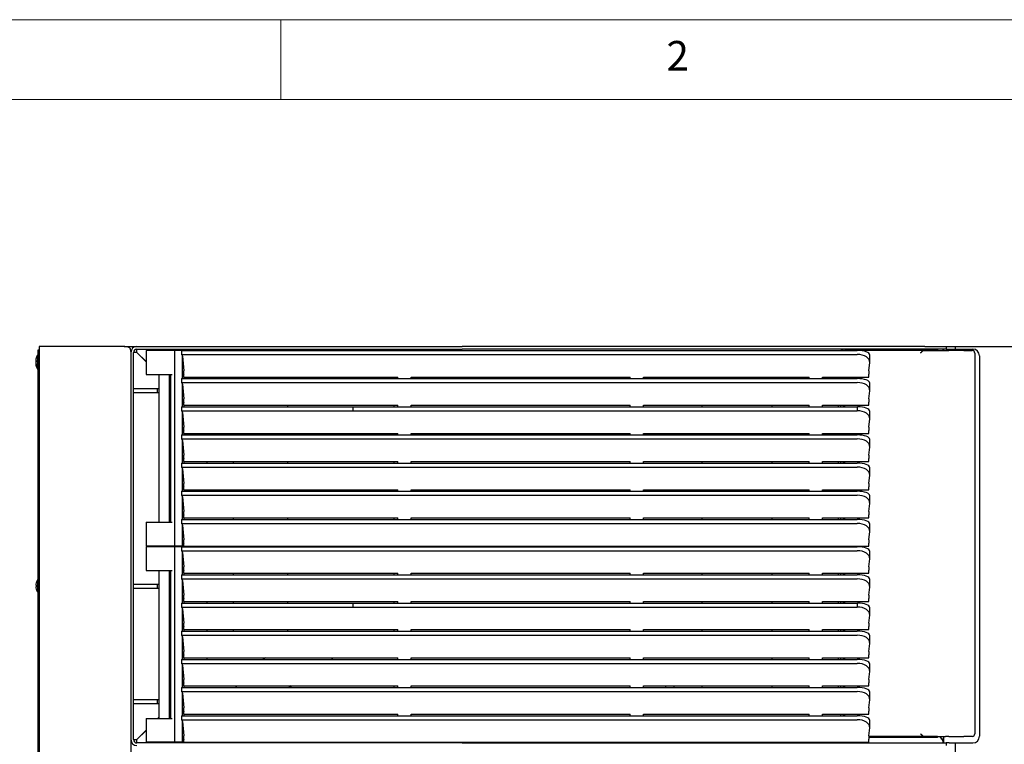
# Model space of a CAD drawing. Units: millimetres. Extents: x 5 to 429, y 5 to 292.
# Drawn here: x 44 to 105, y 247 to 292 of the extents above; entities that cross this region are included whole.
import ezdxf

# ---------------------------------------------------------------- set-up
doc = ezdxf.new("R2010")
doc.units = ezdxf.units.MM
doc.styles.add('SLDTEXTSTYLE0', font='TXT', dxfattribs={"width": 0.75})

msp = doc.modelspace()

# ---------------------------------------------------------------- linework, layer by layer
at = {"color": 7, "linetype": 'Continuous', "lineweight": 18}
for p, q in [((415, 292), (5, 292)), ((60, 287), (60, 292)), ((410, 287), (10, 287))]:
    msp.add_line(p, q, dxfattribs=at)
at = {"color": 7, "linetype": 'Continuous', "lineweight": 25}
for p, q in [((44.85195, 271.53866), (44.85195, 171.53866)), ((45.16029, 271.53866), (44.85195, 271.53866)), ((49.25195, 271.53866), (45.16029, 271.53866)), ((50.17921, 271.53866), (50.29362, 271.53866)), ((50.29362, 271.52396), (50.29362, 271.53866)), ((50.29362, 271.53866), (50.37183, 271.52858)), ((50.29362, 271.53866), (50.97695, 271.53866)), ((50.97695, 271.53866), (71.35195, 271.53866)), ((77.88475, 271.53866), (71.35195, 271.53866)), ((81.59292, 271.53866), (77.88475, 271.53866)), ((93.35195, 271.53866), (81.59292, 271.53866)), ((100.35195, 271.53866), (93.35195, 271.53866)), ((100.35195, 271.53866), (101.68529, 271.53866)), ((101.68529, 271.53866), (101.68529, 271.37199)), ((101.68529, 271.53866), (102.26029, 271.53866)), ((102.26029, 271.53866), (102.26029, 271.37199)), ((102.26029, 271.53866), (102.59362, 271.53866)), ((102.59362, 271.53866), (113.41029, 271.53866)), ((44.78529, 271.01783), (44.76222, 271.01783)), ((44.76222, 270.22616), (44.76222, 271.01783)), ((44.78529, 271.33033), (44.85195, 271.33033)), ((44.78529, 270.83033), (44.78529, 271.33033)), ((50.60195, 271.23033), (50.60195, 171.84699)), ((50.76862, 246.91366), (50.76862, 271.16366)), ((50.97695, 271.15533), (50.76862, 271.15533)), ((50.97695, 271.37199), (71.35195, 271.37199)), ((50.97695, 271.16366), (50.97695, 271.37199)), ((50.97695, 271.16366), (51.5527, 270.58792)), ((51.5527, 270.57958), (50.97695, 271.15533)), ((51.5527, 271.28866), (51.5527, 269.78866)), ((51.85459, 271.28866), (51.5527, 271.28866)), ((52.34838, 271.28866), (51.85459, 271.28866)), ((52.35858, 271.28866), (52.34838, 271.28866)), ((53.19011, 271.28866), (52.35858, 271.28866)), ((53.32776, 271.28866), (53.19011, 271.28866)), ((53.32776, 271.28866), (53.32776, 259.03866)), ((53.77379, 271.28866), (53.32776, 271.28866)), ((53.77379, 271.28866), (53.77379, 271.03866)), ((53.77379, 271.28866), (96.12694, 271.28866)), ((53.77379, 271.03866), (96.12694, 271.03866)), ((53.82725, 269.52477), (53.82725, 270.9455)), ((53.82725, 270.93009), (53.90881, 270.02001)), ((77.88475, 271.37199), (71.35195, 271.37199)), ((81.59292, 271.37199), (77.88475, 271.37199)), ((93.35195, 271.37199), (81.59292, 271.37199)), ((100.35195, 271.37199), (93.35195, 271.37199)), ((95.26862, 271.30949), (95.10195, 271.30949)), ((95.10195, 271.28866), (95.10195, 271.30949)), ((95.26862, 271.28866), (95.26862, 271.30949)), ((95.26862, 271.2911), (95.34362, 271.2911)), ((95.34362, 271.28866), (95.34362, 271.2911)), ((95.34951, 271.37199), (95.34951, 271.297)), ((95.34951, 271.297), (101.14529, 271.297)), ((96.9074, 270.55655), (96.9074, 270.99944)), ((100.27927, 271.297), (100.22798, 271.27895)), ((100.28607, 271.2911), (101.64818, 271.2911)), ((101.68529, 271.37199), (100.35195, 271.37199)), ((101.14529, 271.37199), (101.14529, 271.297)), ((101.50476, 271.297), (101.51847, 271.37199)), ((101.51862, 271.37199), (101.51862, 271.2911)), ((101.64818, 271.2911), (101.85747, 271.2911)), ((101.68529, 271.37199), (101.89362, 271.37199)), ((102.80291, 271.2911), (101.85747, 271.2911)), ((101.89362, 271.37199), (102.92619, 271.37199)), ((102.80291, 271.2911), (102.88557, 271.2911)), ((102.88557, 271.2911), (103.32779, 271.2911)), ((102.92619, 271.37199), (102.95887, 271.37199)), ((102.95887, 271.37199), (103.36489, 271.37199)), ((103.48441, 271.12444), (103.48441, 247.28622)), ((103.77998, 270.95533), (103.77998, 247.122)), ((44.63589, 270.56852), (44.66257, 270.57322)), ((44.78529, 172.247), (44.78529, 270.83033)), ((96.85397, 270.02001), (96.90572, 270.52388)), ((44.76222, 270.22616), (44.78529, 270.22616)), ((44.76222, 270.10116), (44.76222, 270.22616)), ((44.76222, 270.10116), (44.78529, 270.10116)), ((51.5527, 269.78866), (51.85459, 269.78866)), ((51.85459, 269.78866), (52.34838, 269.78866)), ((52.35195, 269.78033), (52.34362, 269.78866)), ((52.34838, 269.78866), (52.35858, 269.78866)), ((52.35195, 269.78866), (52.35195, 268.90533)), ((52.35858, 269.78866), (53.19011, 269.78866)), ((53.01862, 260.53866), (53.01862, 269.78866)), ((53.08492, 269.78866), (53.08492, 260.53866)), ((53.90518, 269.6743), (53.90518, 269.622)), ((96.85813, 269.622), (96.85813, 269.6743)), ((53.01862, 269.12199), (53.08492, 269.0557)), ((53.08492, 269.04736), (53.01862, 269.11366)), ((53.06029, 269.07199), (53.06862, 269.07199)), ((53.77379, 269.52477), (53.77379, 269.27477)), ((53.77379, 269.52477), (96.12694, 269.52477)), ((53.77379, 269.27477), (96.12694, 269.27477)), ((53.82725, 267.76088), (53.82725, 269.18162)), ((53.82725, 269.16619), (53.90881, 268.25612)), ((53.90518, 269.622), (67.33441, 269.622)), ((53.92363, 269.622), (53.92363, 269.52477)), ((67.33441, 269.52477), (67.33441, 269.622)), ((68.16606, 269.622), (81.88836, 269.622)), ((68.16606, 269.52477), (68.16606, 269.622)), ((81.88836, 269.52477), (81.88836, 269.622)), ((82.72001, 269.622), (93.11569, 269.622)), ((82.72001, 269.52477), (82.72001, 269.622)), ((93.11569, 269.52477), (93.11569, 269.622)), ((93.94734, 269.622), (96.85813, 269.622)), ((93.94734, 269.52477), (93.94734, 269.622)), ((95.10195, 269.52477), (95.10195, 269.622)), ((95.26862, 269.52477), (95.26862, 269.622)), ((95.34362, 269.52477), (95.34362, 269.622)), ((96.9074, 268.79266), (96.9074, 269.23554)), ((50.76862, 268.90533), (52.26563, 268.90533)), ((50.76862, 268.65533), (52.26563, 268.65533)), ((52.26563, 268.90533), (52.38179, 268.90533)), ((52.26563, 268.65533), (52.26563, 268.90533)), ((52.26563, 268.65533), (52.38179, 268.65533)), ((52.35195, 268.65533), (52.35195, 260.53866)), ((52.38179, 268.65533), (52.38179, 268.90533)), ((53.06029, 268.697), (53.08492, 268.697)), ((96.85397, 268.25612), (96.90572, 268.76)), ((53.90518, 267.91041), (53.90518, 267.85811)), ((53.90518, 267.85811), (67.33441, 267.85811)), ((53.92363, 267.85811), (53.92363, 267.76088)), ((60.41445, 267.85811), (60.41445, 267.76088)), ((67.08112, 267.85811), (67.08112, 267.76078)), ((67.33441, 267.76078), (67.33441, 267.85811)), ((68.16606, 267.85811), (81.88836, 267.85811)), ((68.16606, 267.76078), (68.16606, 267.85811)), ((81.88836, 267.76078), (81.88836, 267.85811)), ((82.72001, 267.85811), (93.11569, 267.85811)), ((82.72001, 267.76078), (82.72001, 267.85811)), ((86.38945, 267.85811), (86.38945, 267.76078)), ((90.76862, 267.85811), (90.76862, 267.76078)), ((93.11569, 267.76078), (93.11569, 267.85811)), ((93.94734, 267.85811), (96.85813, 267.85811)), ((93.94734, 267.76078), (93.94734, 267.85811)), ((94.93529, 267.85811), (94.93529, 267.76078)), ((95.10195, 267.76078), (95.10195, 267.85811)), ((95.26862, 267.76078), (95.26862, 267.85811)), ((95.34362, 267.76078), (95.34362, 267.85811)), ((96.85813, 267.85811), (96.85813, 267.91041)), ((53.77379, 267.76088), (53.77379, 267.51088)), ((53.77379, 267.76088), (64.52408, 267.76088)), ((53.77379, 267.51088), (64.52408, 267.51088)), ((53.82725, 265.997), (53.82725, 267.41773)), ((53.82725, 267.40231), (53.90881, 266.49223)), ((64.52408, 267.51088), (64.52408, 267.76088)), ((64.52408, 267.76078), (96.1484, 267.76078)), ((64.52408, 267.51088), (96.12694, 267.51088)), ((96.9074, 267.02877), (96.9074, 267.47165)), ((96.85397, 266.49223), (96.90572, 266.99611)), ((53.77379, 265.997), (53.77379, 265.74699)), ((53.77379, 265.997), (96.12694, 265.997)), ((53.90518, 266.14653), (53.90518, 266.09422)), ((53.90518, 266.09422), (67.33441, 266.09422)), ((53.92363, 266.09422), (53.92363, 265.997)), ((55.35195, 266.09422), (55.35195, 265.997)), ((60.41445, 266.09422), (60.41445, 265.997)), ((67.08112, 266.09422), (67.08112, 265.997)), ((67.33441, 265.997), (67.33441, 266.09422)), ((68.16606, 266.09422), (81.88836, 266.09422)), ((68.16606, 265.997), (68.16606, 266.09422)), ((81.88836, 265.997), (81.88836, 266.09422)), ((82.72001, 266.09422), (93.11569, 266.09422)), ((82.72001, 265.997), (82.72001, 266.09422)), ((86.38945, 266.09422), (86.38945, 265.997)), ((90.76862, 266.09422), (90.76862, 265.997)), ((93.11569, 265.997), (93.11569, 266.09422)), ((93.94734, 266.09422), (96.85813, 266.09422)), ((93.94734, 265.997), (93.94734, 266.09422)), ((94.93529, 266.09422), (94.93529, 265.997)), ((95.10195, 265.997), (95.10195, 266.09422)), ((95.26862, 265.997), (95.26862, 266.09422)), ((95.34362, 265.997), (95.34362, 266.09422)), ((96.85813, 266.09422), (96.85813, 266.14653)), ((53.77379, 265.74699), (96.12694, 265.74699)), ((53.82725, 264.23311), (53.82725, 265.65384)), ((53.82725, 265.63842), (53.90881, 264.72834)), ((96.9074, 265.26488), (96.9074, 265.70776)), ((96.85397, 264.72834), (96.90572, 265.23222)), ((53.77379, 264.23311), (53.77379, 263.9831)), ((53.77379, 264.23311), (96.12694, 264.23311)), ((53.90518, 264.38264), (53.90518, 264.33033)), ((53.90518, 264.33033), (67.33441, 264.33033)), ((53.92363, 264.33033), (53.92363, 264.23311)), ((55.35195, 264.33033), (55.35195, 264.23311)), ((57.01862, 264.33033), (57.01862, 264.23311)), ((60.41445, 264.33033), (60.41445, 264.23311)), ((67.08112, 264.33033), (67.08112, 264.23311)), ((67.33441, 264.23311), (67.33441, 264.33033)), ((68.16606, 264.33033), (81.88836, 264.33033)), ((68.16606, 264.23311), (68.16606, 264.33033)), ((81.88836, 264.23311), (81.88836, 264.33033)), ((82.72001, 264.33033), (93.11569, 264.33033)), ((82.72001, 264.23311), (82.72001, 264.33033)), ((86.38945, 264.33033), (86.38945, 264.23311)), ((90.76862, 264.33033), (90.76862, 264.23311)), ((93.11569, 264.23311), (93.11569, 264.33033)), ((93.94734, 264.33033), (96.85813, 264.33033)), ((93.94734, 264.23311), (93.94734, 264.33033)), ((94.93529, 264.33033), (94.93529, 264.23311)), ((95.10195, 264.23311), (95.10195, 264.33033)), ((95.26862, 264.23311), (95.26862, 264.33033)), ((95.34362, 264.23311), (95.34362, 264.33033)), ((96.85813, 264.33033), (96.85813, 264.38264)), ((53.77379, 263.9831), (96.12694, 263.9831)), ((53.82725, 262.46922), (53.82725, 263.88995)), ((53.82725, 263.87453), (53.90881, 262.96445)), ((96.9074, 263.50099), (96.9074, 263.94388)), ((96.85397, 262.96445), (96.90572, 263.46833)), ((53.77379, 262.46922), (53.77379, 262.21922)), ((53.77379, 262.46922), (96.12694, 262.46922)), ((53.90518, 262.61875), (53.90518, 262.56644)), ((53.90518, 262.56644), (67.33441, 262.56644)), ((53.92363, 262.56644), (53.92363, 262.46922)), ((55.35195, 262.56644), (55.35195, 262.46922)), ((57.01862, 262.56644), (57.01862, 262.46922)), ((60.41445, 262.56644), (60.41445, 262.46922)), ((67.08112, 262.56644), (67.08112, 262.46922)), ((67.33441, 262.46922), (67.33441, 262.56644)), ((68.16606, 262.56644), (81.88836, 262.56644)), ((68.16606, 262.46922), (68.16606, 262.56644)), ((81.88836, 262.46922), (81.88836, 262.56644)), ((82.72001, 262.56644), (93.11569, 262.56644)), ((82.72001, 262.46922), (82.72001, 262.56644)), ((86.38945, 262.56644), (86.38945, 262.46922)), ((90.76862, 262.56644), (90.76862, 262.46922)), ((93.11569, 262.46922), (93.11569, 262.56644)), ((93.94734, 262.56644), (96.85813, 262.56644)), ((93.94734, 262.46922), (93.94734, 262.56644)), ((94.93529, 262.56644), (94.93529, 262.46922)), ((95.10195, 262.46922), (95.10195, 262.56644)), ((95.26862, 262.46922), (95.26862, 262.56644)), ((95.34362, 262.46922), (95.34362, 262.56644)), ((96.85813, 262.56644), (96.85813, 262.61875)), ((53.77379, 262.21922), (96.12694, 262.21922)), ((53.82725, 260.70533), (53.82725, 262.12606)), ((53.82725, 262.11064), (53.90881, 261.20056)), ((96.85397, 261.20056), (96.90572, 261.70444)), ((96.9074, 261.7371), (96.9074, 262.17999)), ((51.5527, 260.53866), (51.5527, 259.03866)), ((51.5527, 260.53866), (51.85459, 260.53866)), ((51.85459, 260.53866), (52.34838, 260.53866)), ((52.34838, 260.53866), (52.35858, 260.53866)), ((52.35858, 260.53866), (53.19011, 260.53866)), ((53.77379, 260.70533), (53.77379, 260.45533)), ((53.77379, 260.70533), (96.12694, 260.70533)), ((53.77379, 260.45533), (96.12694, 260.45533)), ((53.90518, 260.85486), (53.90518, 260.80255)), ((53.90518, 260.80255), (67.33441, 260.80255)), ((53.92363, 260.80255), (53.92363, 260.70533)), ((57.01862, 260.80255), (57.01862, 260.70533)), ((60.41445, 260.80255), (60.41445, 260.70533)), ((67.08112, 260.80255), (67.08112, 260.70533)), ((67.33441, 260.70533), (67.33441, 260.80255)), ((68.16606, 260.80255), (81.88836, 260.80255)), ((68.16606, 260.70533), (68.16606, 260.80255)), ((81.88836, 260.70533), (81.88836, 260.80255)), ((82.72001, 260.80255), (93.11569, 260.80255)), ((82.72001, 260.70533), (82.72001, 260.80255)), ((86.38945, 260.80255), (86.38945, 260.70533)), ((90.76862, 260.80255), (90.76862, 260.70533)), ((93.11569, 260.70533), (93.11569, 260.80255)), ((93.94734, 260.80255), (96.85813, 260.80255)), ((93.94734, 260.70533), (93.94734, 260.80255)), ((94.93529, 260.80255), (94.93529, 260.70533)), ((95.10195, 260.70533), (95.10195, 260.80255)), ((95.26862, 260.70533), (95.26862, 260.80255)), ((95.34362, 260.70533), (95.34362, 260.80255)), ((96.85813, 260.80255), (96.85813, 260.85486)), ((96.9074, 259.97321), (96.9074, 260.4161)), ((53.82725, 259.03866), (53.82725, 260.36217)), ((53.82725, 260.34675), (53.90881, 259.43667)), ((96.85397, 259.43667), (96.90572, 259.94055)), ((51.85459, 259.03866), (51.5527, 259.03866)), ((51.5527, 258.99699), (51.5527, 257.49699)), ((51.85459, 258.99699), (51.5527, 258.99699)), ((52.34838, 259.03866), (51.85459, 259.03866)), ((52.34838, 258.99699), (51.85459, 258.99699)), ((52.35858, 259.03866), (52.34838, 259.03866)), ((52.35858, 258.99699), (52.34838, 258.99699)), ((52.35195, 259.03866), (52.35195, 258.99699)), ((53.19011, 259.03866), (52.35858, 259.03866)), ((53.19011, 258.99699), (52.35858, 258.99699)), ((53.01862, 258.99699), (53.01862, 259.03866)), ((53.32776, 259.03866), (53.19011, 259.03866)), ((53.32776, 258.99699), (53.19011, 258.99699)), ((53.82725, 259.03866), (53.32776, 259.03866)), ((53.32776, 258.99699), (53.32776, 246.747)), ((53.77379, 258.99699), (53.32776, 258.99699)), ((53.43529, 259.03866), (53.43529, 258.99699)), ((53.68529, 259.03866), (53.68529, 258.99699)), ((53.77379, 258.99699), (53.77379, 258.74699)), ((53.77379, 258.99699), (96.12694, 258.99699)), ((53.77379, 258.74699), (96.12694, 258.74699)), ((53.90518, 259.03866), (53.82725, 259.03866)), ((53.82725, 257.23311), (53.82725, 258.65384)), ((53.82725, 258.63842), (53.90881, 257.72834)), ((53.90518, 259.09097), (53.90518, 259.03866)), ((53.90518, 259.03866), (96.85813, 259.03866)), ((54.72695, 259.03866), (54.72834, 258.99699)), ((55.97556, 258.99699), (55.97695, 259.03866)), ((57.01862, 259.03866), (57.01862, 258.99699)), ((60.41445, 259.03866), (60.41445, 258.99699)), ((67.08112, 259.03866), (67.08112, 258.99699)), ((86.38945, 259.03866), (86.38945, 258.99699)), ((90.76862, 259.03866), (90.76862, 258.99699)), ((93.26862, 259.03866), (93.26862, 258.99699)), ((94.93529, 259.03866), (94.93529, 258.99699)), ((95.10195, 258.99699), (95.10195, 259.03866)), ((95.26862, 258.99699), (95.26862, 259.03866)), ((95.34362, 258.99699), (95.34362, 259.03866)), ((96.85813, 259.03866), (96.85813, 259.09097)), ((96.9074, 258.26488), (96.9074, 258.70777)), ((96.85397, 257.72834), (96.90572, 258.23222)), ((51.5527, 257.49699), (51.85459, 257.49699)), ((51.85459, 257.49699), (52.34838, 257.49699)), ((52.34838, 257.49699), (52.35858, 257.49699)), ((52.35195, 257.49699), (52.35195, 256.64699)), ((52.35858, 257.49699), (53.19011, 257.49699)), ((53.01862, 248.24699), (53.01862, 257.49699)), ((53.08492, 257.49699), (53.08492, 248.24699)), ((53.90518, 257.38264), (53.90518, 257.33033)), ((53.90518, 257.33033), (67.33441, 257.33033)), ((53.92363, 257.33033), (53.92363, 257.23311)), ((57.01862, 257.33033), (57.01862, 257.23311)), ((60.41445, 257.33033), (60.41445, 257.23311)), ((67.08112, 257.33033), (67.08112, 257.23311)), ((67.33441, 257.23311), (67.33441, 257.33033)), ((68.16606, 257.33033), (81.88836, 257.33033)), ((68.16606, 257.23311), (68.16606, 257.33033)), ((81.88836, 257.23311), (81.88836, 257.33033)), ((82.72001, 257.33033), (93.11569, 257.33033)), ((82.72001, 257.23311), (82.72001, 257.33033)), ((86.38945, 257.33033), (86.38945, 257.23311)), ((90.76862, 257.33033), (90.76862, 257.23311)), ((93.11569, 257.23311), (93.11569, 257.33033)), ((93.94734, 257.33033), (96.85813, 257.33033)), ((93.94734, 257.23311), (93.94734, 257.33033)), ((94.93529, 257.33033), (94.93529, 257.23311)), ((95.10195, 257.23311), (95.10195, 257.33033)), ((95.26862, 257.23311), (95.26862, 257.33033)), ((95.34362, 257.23311), (95.34362, 257.33033)), ((96.85813, 257.33033), (96.85813, 257.38264)), ((44.66133, 256.72932), (44.65991, 256.72957)), ((44.78529, 256.93449), (44.76222, 256.93449)), ((44.76222, 256.14283), (44.76222, 256.93449)), ((53.77379, 257.23311), (53.77379, 256.9831)), ((53.77379, 257.23311), (96.12694, 257.23311)), ((53.77379, 256.9831), (96.12694, 256.9831)), ((53.82725, 255.46922), (53.82725, 256.88995)), ((53.82725, 256.87453), (53.90881, 255.96445)), ((96.9074, 256.50099), (96.9074, 256.94388)), ((44.76222, 256.14283), (44.78529, 256.14283)), ((50.76862, 256.64699), (52.26563, 256.64699)), ((50.76862, 256.39699), (52.26563, 256.39699)), ((52.26563, 256.39699), (52.26563, 256.64699)), ((52.26563, 256.64699), (52.38179, 256.64699)), ((52.26563, 256.39699), (52.38179, 256.39699)), ((52.35195, 256.39699), (52.35195, 249.42199)), ((52.38179, 256.39699), (52.38179, 256.64699)), ((96.85397, 255.96445), (96.90572, 256.46833)), ((53.77379, 255.46922), (53.77379, 255.21922)), ((53.77379, 255.46922), (64.52408, 255.46922)), ((53.90518, 255.61875), (53.90518, 255.56644)), ((53.90518, 255.56644), (67.33441, 255.56644)), ((53.92363, 255.56644), (53.92363, 255.46922)), ((55.35195, 255.56644), (55.35195, 255.46922)), ((57.01862, 255.56644), (57.01862, 255.46922)), ((60.41445, 255.56644), (60.41445, 255.46922)), ((64.52408, 255.21922), (64.52408, 255.46922)), ((64.52408, 255.46911), (96.1484, 255.46911)), ((67.08112, 255.56644), (67.08112, 255.46911)), ((67.33441, 255.46911), (67.33441, 255.56644)), ((68.16606, 255.56644), (81.88836, 255.56644)), ((68.16606, 255.46911), (68.16606, 255.56644)), ((81.88836, 255.46911), (81.88836, 255.56644)), ((82.72001, 255.56644), (93.11569, 255.56644)), ((82.72001, 255.46911), (82.72001, 255.56644)), ((86.38945, 255.56644), (86.38945, 255.46911)), ((90.76862, 255.56644), (90.76862, 255.46911)), ((93.11569, 255.46911), (93.11569, 255.56644)), ((93.94734, 255.56644), (96.85813, 255.56644)), ((93.94734, 255.46911), (93.94734, 255.56644)), ((94.93529, 255.56644), (94.93529, 255.46911)), ((95.10195, 255.46911), (95.10195, 255.56644)), ((95.26862, 255.46911), (95.26862, 255.56644)), ((95.34362, 255.46911), (95.34362, 255.56644)), ((96.85813, 255.56644), (96.85813, 255.61875)), ((53.77379, 255.21922), (64.52408, 255.21922)), ((53.82725, 253.70533), (53.82725, 255.12606)), ((53.82725, 255.11064), (53.90881, 254.20056)), ((64.52408, 255.21922), (96.12694, 255.21922)), ((96.9074, 254.7371), (96.9074, 255.17999)), ((96.85397, 254.20056), (96.90572, 254.70444)), ((53.77379, 253.70533), (53.77379, 253.45533)), ((53.77379, 253.70533), (96.12694, 253.70533)), ((53.90518, 253.85486), (53.90518, 253.80255)), ((53.90518, 253.80255), (67.33441, 253.80255)), ((53.92363, 253.80255), (53.92363, 253.70533)), ((55.35195, 253.80255), (55.35195, 253.70533)), ((57.01862, 253.80255), (57.01862, 253.70533)), ((60.41445, 253.80255), (60.41445, 253.70533)), ((67.08112, 253.80255), (67.08112, 253.70533)), ((67.33441, 253.70533), (67.33441, 253.80255)), ((68.16606, 253.80255), (81.88836, 253.80255)), ((68.16606, 253.70533), (68.16606, 253.80255)), ((81.88836, 253.70533), (81.88836, 253.80255)), ((82.72001, 253.80255), (93.11569, 253.80255)), ((82.72001, 253.70533), (82.72001, 253.80255)), ((86.38945, 253.80255), (86.38945, 253.70533)), ((90.76862, 253.80255), (90.76862, 253.70533)), ((93.11569, 253.70533), (93.11569, 253.80255)), ((93.94734, 253.80255), (96.85813, 253.80255)), ((93.94734, 253.70533), (93.94734, 253.80255)), ((94.93529, 253.80255), (94.93529, 253.70533)), ((95.10195, 253.70533), (95.10195, 253.80255)), ((95.26862, 253.70533), (95.26862, 253.80255)), ((95.34362, 253.70533), (95.34362, 253.80255)), ((96.85813, 253.80255), (96.85813, 253.85486)), ((53.77379, 253.45533), (96.12694, 253.45533)), ((53.82725, 251.94144), (53.82725, 253.36217)), ((53.82725, 253.34675), (53.90881, 252.43667)), ((96.9074, 252.97321), (96.9074, 253.4161)), ((96.85397, 252.43667), (96.90572, 252.94055)), ((53.77379, 251.94144), (53.77379, 251.69144)), ((53.77379, 251.94144), (96.12694, 251.94144)), ((53.90518, 252.09097), (53.90518, 252.03866)), ((53.90518, 252.03866), (67.33441, 252.03866)), ((53.92363, 252.03866), (53.92363, 251.94144)), ((55.35195, 252.03866), (55.35195, 251.94144)), ((59.0409, 252.03866), (58.89429, 251.94144)), ((67.33441, 251.94144), (67.33441, 252.03866)), ((68.16606, 252.03866), (81.88836, 252.03866)), ((68.16606, 251.94144), (68.16606, 252.03866)), ((81.88836, 251.94144), (81.88836, 252.03866)), ((82.72001, 252.03866), (93.11569, 252.03866)), ((82.72001, 251.94144), (82.72001, 252.03866)), ((90.76862, 252.03866), (90.76862, 251.94144)), ((93.11569, 251.94144), (93.11569, 252.03866)), ((93.94734, 252.03866), (96.85813, 252.03866)), ((93.94734, 251.94144), (93.94734, 252.03866)), ((94.93529, 252.03866), (94.93529, 251.94144)), ((95.10195, 251.94144), (95.10195, 252.03866)), ((95.26862, 251.94144), (95.26862, 252.03866)), ((95.34362, 251.94144), (95.34362, 252.03866)), ((96.85813, 252.03866), (96.85813, 252.09097)), ((53.77379, 251.69144), (96.12694, 251.69144)), ((53.82725, 250.17755), (53.82725, 251.59828)), ((53.82725, 251.58286), (53.90881, 250.67279)), ((96.85397, 250.67279), (96.90572, 251.17666)), ((96.9074, 251.20933), (96.9074, 251.65221)), ((53.77379, 250.17755), (53.77379, 249.92755)), ((53.77379, 250.17755), (96.12694, 250.17755)), ((53.77379, 249.92755), (96.12694, 249.92755)), ((53.90518, 250.32708), (53.90518, 250.27477)), ((53.90518, 250.27477), (67.33441, 250.27477)), ((53.92363, 250.27477), (53.92363, 250.17755)), ((57.21276, 250.27477), (57.14641, 250.17755)), ((60.60892, 250.27477), (60.52095, 250.22828)), ((60.64999, 250.25113), (60.53946, 250.19273)), ((67.08112, 250.27477), (67.08112, 250.17755)), ((67.33441, 250.17755), (67.33441, 250.27477)), ((68.16606, 250.27477), (81.88836, 250.27477)), ((68.16606, 250.17755), (68.16606, 250.27477)), ((81.88836, 250.17755), (81.88836, 250.27477)), ((82.72001, 250.27477), (93.11569, 250.27477)), ((82.72001, 250.17755), (82.72001, 250.27477)), ((84.1034, 250.27477), (84.1034, 250.17755)), ((84.64507, 250.17755), (84.64507, 250.27477)), ((86.38945, 250.27477), (86.38945, 250.17755)), ((90.76862, 250.27477), (90.76862, 250.17755)), ((93.11569, 250.17755), (93.11569, 250.27477)), ((93.94734, 250.27477), (96.85813, 250.27477)), ((93.94734, 250.17755), (93.94734, 250.27477)), ((94.93529, 250.27477), (94.93529, 250.17755)), ((95.10195, 250.17755), (95.10195, 250.27477)), ((95.26862, 250.17755), (95.26862, 250.27477)), ((95.34362, 250.17755), (95.34362, 250.27477)), ((96.85813, 250.27477), (96.85813, 250.32708)), ((50.76862, 249.42199), (52.26563, 249.42199)), ((52.26563, 249.42199), (52.38179, 249.42199)), ((52.26563, 249.172), (52.26563, 249.42199)), ((52.38179, 249.172), (52.38179, 249.42199)), ((53.08492, 249.38033), (53.06029, 249.38033)), ((53.82725, 248.41366), (53.82725, 249.83439)), ((53.82725, 249.81897), (53.90881, 248.9089)), ((96.85397, 248.9089), (96.90572, 249.41277)), ((96.9074, 249.44544), (96.9074, 249.88832)), ((50.76862, 249.172), (52.26563, 249.172)), ((52.26563, 249.172), (52.38179, 249.172)), ((52.35195, 249.172), (52.35195, 248.24699)), ((53.01862, 248.96366), (53.08492, 249.02996)), ((53.08492, 249.02163), (53.01862, 248.95533)), ((53.06862, 249.00533), (53.06029, 249.00533)), ((51.5527, 248.24699), (51.5527, 246.747)), ((51.5527, 248.24699), (51.85459, 248.24699)), ((51.85459, 248.24699), (52.34838, 248.24699)), ((52.30195, 248.24699), (52.35195, 248.29699)), ((52.35195, 248.28866), (52.31029, 248.24699)), ((52.34375, 248.2888), (52.34362, 248.28033)), ((52.34838, 248.24699), (52.35858, 248.24699)), ((52.35858, 248.24699), (53.19011, 248.24699)), ((53.77379, 248.41366), (53.77379, 248.16366)), ((53.77379, 248.41366), (96.12694, 248.41366)), ((53.77379, 248.16366), (96.12694, 248.16366)), ((53.82725, 246.747), (53.82725, 248.0705)), ((53.90518, 248.56319), (53.90518, 248.51088)), ((53.90518, 248.51088), (67.33441, 248.51088)), ((53.92363, 248.51088), (53.92363, 248.41366)), ((67.33441, 248.41366), (67.33441, 248.51088)), ((68.16606, 248.51088), (81.88836, 248.51088)), ((68.16606, 248.41366), (68.16606, 248.51088)), ((81.88836, 248.41366), (81.88836, 248.51088)), ((82.72001, 248.51088), (93.11569, 248.51088)), ((82.72001, 248.41366), (82.72001, 248.51088)), ((93.11569, 248.41366), (93.11569, 248.51088)), ((93.94734, 248.51088), (96.85813, 248.51088)), ((93.94734, 248.41366), (93.94734, 248.51088)), ((95.10195, 248.41366), (95.10195, 248.51088)), ((95.26862, 248.41366), (95.26862, 248.51088)), ((95.34362, 248.41366), (95.34362, 248.51088)), ((96.85813, 248.51088), (96.85813, 248.56319)), ((96.9074, 247.68155), (96.9074, 248.12443)), ((50.97695, 246.92199), (51.5527, 247.49774)), ((51.5527, 247.4894), (50.97695, 246.91366)), ((53.82725, 248.05508), (53.90881, 247.14501)), ((96.85397, 247.14501), (96.90572, 247.64889)), ((50.76862, 246.92199), (50.97695, 246.92199)), ((50.97695, 246.70533), (50.97695, 246.91366)), ((101.14529, 247.03866), (96.8502, 247.03866)), ((101.14529, 247.11366), (96.85179, 247.11366)), ((100.22798, 247.1317), (100.27927, 247.11366)), ((100.28607, 247.11955), (101.64818, 247.11955)), ((101.14529, 247.03866), (101.14529, 247.11366)), ((101.47695, 246.91366), (101.27106, 247.11955)), ((101.29189, 247.11955), (101.31029, 247.10116)), ((101.51862, 247.11955), (101.51862, 246.70533)), ((101.85747, 247.11955), (101.64818, 247.11955)), ((101.85747, 247.11955), (102.80291, 247.11955)), ((102.88557, 247.11955), (102.80291, 247.11955)), ((103.32779, 247.11955), (102.88557, 247.11955)), ((71.35195, 246.70533), (50.97695, 246.70533)), ((51.85459, 246.747), (51.5527, 246.747)), ((52.34838, 246.747), (51.85459, 246.747)), ((52.35858, 246.747), (52.34838, 246.747)), ((53.19011, 246.747), (52.35858, 246.747)), ((53.32776, 246.747), (53.19011, 246.747)), ((53.82725, 246.747), (53.32776, 246.747)), ((53.90518, 246.747), (53.82725, 246.747)), ((53.90518, 246.7993), (53.90518, 246.747)), ((53.90518, 246.747), (96.85813, 246.747)), ((71.35195, 246.70533), (77.88475, 246.70533)), ((77.88475, 246.70533), (81.59292, 246.70533)), ((81.59292, 246.70533), (93.35195, 246.70533)), ((93.35195, 246.70533), (100.35195, 246.70533)), ((96.85813, 246.747), (96.85813, 246.7993)), ((100.35195, 246.70533), (101.68529, 246.70533)), ((101.89362, 246.70533), (101.68529, 246.70533)), ((101.68529, 246.70533), (101.68529, 246.53866)), ((101.89362, 246.70533), (102.92619, 246.70533)), ((102.26029, 246.70533), (102.26029, 171.53866)), ((102.92619, 246.70533), (102.95887, 246.70533)), ((102.95887, 246.70533), (103.36489, 246.70533))]:
    msp.add_line(p, q, dxfattribs=at)
at = {"color": 7, "linetype": 'Continuous', "lineweight": 25, "flags": 128}
for points in [[(44.66203, 270.66253), (44.65694, 270.66343), (44.65235, 270.66424), (44.64826, 270.66496), (44.64466, 270.66559), (44.64156, 270.66614), (44.63896, 270.6666), (44.63687, 270.66697), (44.63529, 270.66725)], [(44.63857, 270.54167), (44.63687, 270.54197), (44.63529, 270.54225)], [(44.66203, 256.5792), (44.65694, 256.5801), (44.65235, 256.58091), (44.64826, 256.58163), (44.64466, 256.58226), (44.64156, 256.58281), (44.63896, 256.58326), (44.63687, 256.58363), (44.63529, 256.58391)], [(44.63589, 256.48518), (44.63747, 256.48546), (44.63956, 256.48583), (44.64214, 256.48629), (44.64524, 256.48683), (44.64883, 256.48746), (44.65292, 256.48819), (44.6575, 256.48899), (44.66257, 256.48989)], [(60.63767, 250.27477), (60.64027, 250.26979), (60.64999, 250.25113)]]:
    msp.add_lwpolyline(points, dxfattribs=at)
at = {"color": 7, "linetype": 'Continuous', "lineweight": 25}
for centre, radius, start, end in [((50.97695, 271.16366), 0.375, 90, 180), ((45.29865, 270.62199), 0.66667, 143.5764264, 163.3595113), ((50.97695, 271.16366), 0.20833, 90, 180), ((103.32261, 271.12931), 0.16187, 358.2741414, 88.1652208), ((103.3641, 270.95612), 0.41587, 359.890852, 89.89085), ((45.30625, 270.62209), 0.67248, 163.53837, 176.1497003), ((45.30631, 270.49708), 0.67254, 165.646361, 176.149529), ((45.30603, 270.62186), 0.67226, 184.5514383, 197.1685411), ((42.39875, 283.194), 12.94525, 279.951583, 280.0457872), ((45.30603, 270.49686), 0.67226, 184.5514383, 197.1685411), ((44.67024, 270.86699), 0.05506, 259.1862787, 260.695458), ((45.333, 270.622), 0.6722, 176.5431138, 184.1611246), ((44.71668, 270.12017), 0.30784, 99.9042902, 100.1695147), ((45.29865, 270.62199), 0.66667, 197.3511003, 216.4235736), ((44.71668, 269.99517), 0.30784, 99.9042902, 100.1695147), ((45.29865, 270.49699), 0.66667, 197.3511003, 216.4235736), ((98.29715, 269.91302), 1.44715, 175.7603832, 184.0393774), ((95.17217, 269.6869), 1.68601, 359.5719449, 4.2239133), ((98.29715, 268.14913), 1.44714, 175.7603776, 184.039383), ((95.17217, 267.92301), 1.68601, 359.5719449, 4.2239133), ((98.29724, 266.38524), 1.44724, 175.7605483, 184.039217), ((95.17219, 266.15912), 1.68599, 359.5720718, 4.2239242), ((98.29724, 264.62135), 1.44724, 175.7605483, 184.039217), ((95.17225, 264.39523), 1.68593, 359.5719943, 4.2240018), ((98.2972, 262.85747), 1.44719, 175.7604629, 184.0393), ((95.17221, 262.63134), 1.68597, 359.5719696, 4.2239576), ((98.2972, 261.09358), 1.44719, 175.7604629, 184.0393), ((95.17218, 260.86746), 1.686, 359.5720084, 4.2239188), ((98.2972, 259.32969), 1.44719, 175.7604629, 184.0393), ((95.17225, 259.10357), 1.68593, 359.5719149, 4.2240123), ((98.29722, 257.62135), 1.44722, 175.7604917, 184.0392737), ((95.17225, 257.39523), 1.68593, 359.5719149, 4.2240123), ((45.30619, 256.53877), 0.67242, 163.537901, 176.150509), ((45.29865, 256.53866), 0.66667, 143.5764264, 163.3595113), ((45.30612, 256.53855), 0.67235, 184.5523222, 197.1676572), ((45.33303, 256.53867), 0.67223, 176.5431564, 184.1610625), ((44.7106, 256.06846), 0.27565, 99.7904899, 100.0865989), ((45.29865, 256.53866), 0.66667, 197.3511003, 216.4235736), ((98.2972, 255.85747), 1.44719, 175.7604629, 184.0393), ((95.17218, 255.63134), 1.686, 359.5720084, 4.2239188), ((98.29722, 254.09358), 1.44722, 175.7604917, 184.0392737), ((95.17225, 253.86746), 1.68593, 359.5719149, 4.2240123), ((98.2972, 252.32969), 1.44719, 175.7604629, 184.0393), ((95.17218, 252.10357), 1.686, 359.5720084, 4.2239188), ((98.29724, 250.5658), 1.44724, 175.7605418, 184.0392235), ((95.17225, 250.33968), 1.68593, 359.5719149, 4.2240123), ((98.2972, 248.80191), 1.44719, 175.7604629, 184.0393), ((95.17218, 248.57579), 1.686, 359.5720084, 4.2239188), ((50.97695, 246.91366), 0.375, 180, 270), ((50.97695, 246.91366), 0.20833, 180, 270), ((98.29724, 247.03802), 1.44724, 175.7605418, 184.0392235), ((95.17225, 246.8119), 1.68593, 359.5719149, 4.2240123), ((103.32261, 247.28134), 0.16187, 271.8351602, 1.7263297), ((103.3641, 247.12121), 0.41588, 270.1100252, 0.1086144)]:
    msp.add_arc(centre, radius, start, end, dxfattribs=at)
for centre, major_axis, ratio, start_param, end_param in [((53.57726, 270.93571), (0.24981, 0.01577), 0.61496439, 6.24438347, 6.91061856), ((96.07407, 270.97984), (0.83329, 0.0227), 0.3696048, 6.27311874, 7.7804225), ((96.07407, 270.52389), (0.83271, 0.05257), 0.61496439, 6.1808909, 7.75168723), ((53.9144, 269.6743), (0, 0.16667), 0.05535783, 0.60824558, 1.57079633), ((53.90517, 269.91366), (0, 0.125), 0.05535783, 3.74983823, 5.72983044), ((53.57726, 269.17182), (0.24981, 0.01577), 0.61496439, 6.24438347, 6.91061856), ((96.07407, 269.21595), (0.83329, 0.0227), 0.3696048, 6.27311874, 7.7804225), ((96.07407, 268.76), (0.83271, 0.05257), 0.61496439, 6.1808909, 7.75168723), ((53.9144, 267.91042), (0, 0.16667), 0.05535783, 0.60824558, 1.57079633), ((53.90517, 268.14977), (0, 0.125), 0.05535783, 3.74983823, 5.72983044), ((53.57726, 267.40793), (0.24981, 0.01577), 0.61496439, 6.24438347, 6.91061856), ((96.07407, 1016.8922), (-0.05287, 749.38132), 0.00110979, 3.14159258, 3.16741852), ((96.07407, 266.99611), (0.83271, 0.05257), 0.61496439, 6.1808909, 7.75168723), ((96.07407, 267.45206), (0.83329, 0.0227), 0.3696048, 6.27311874, 7.75459656), ((53.9144, 266.14653), (0, 0.16667), 0.05535783, 0.60824558, 1.57079633), ((53.90517, 266.38588), (0, 0.125), 0.05535783, 3.74983823, 5.72983044), ((96.07407, 265.68817), (0.83329, 0.0227), 0.3696048, 6.27311874, 7.7804225), ((53.57726, 265.64404), (0.24981, 0.01577), 0.61496439, 6.24438347, 6.91061856), ((96.07407, 265.23222), (0.83271, 0.05257), 0.61496439, 6.1808909, 7.75168723), ((53.90517, 264.62199), (0, 0.125), 0.05535783, 3.74983823, 5.72983044), ((53.9144, 264.38264), (0, 0.16667), 0.05535783, 0.60824558, 1.57079633), ((96.07407, 263.92428), (0.83329, 0.0227), 0.3696048, 6.27311874, 7.7804225), ((53.57726, 263.88015), (0.24981, 0.01577), 0.61496439, 6.24438347, 6.91061856), ((96.07407, 263.46833), (0.83271, 0.05257), 0.61496439, 6.1808909, 7.75168723), ((53.90517, 262.85811), (0, 0.125), 0.05535783, 3.74983823, 5.72983044), ((53.9144, 262.61875), (0, 0.16667), 0.05535783, 0.60824558, 1.57079633), ((96.07407, 262.16039), (0.83329, 0.0227), 0.3696048, 6.27311874, 7.7804225), ((53.57726, 262.11626), (0.24981, 0.01577), 0.61496439, 6.24438347, 6.91061856), ((96.07407, 261.70444), (0.83271, 0.05257), 0.61496439, 6.1808909, 7.75168723), ((53.90517, 261.09422), (0, 0.125), 0.05535783, 3.74983823, 5.72983044), ((53.57726, 260.35237), (0.24981, 0.01577), 0.61496439, 6.24438347, 6.91061856), ((53.9144, 260.85486), (0, 0.16667), 0.05535783, 0.60824558, 1.57079633), ((96.07407, 260.3965), (0.83329, 0.0227), 0.3696048, 6.27311874, 7.7804225), ((96.07407, 259.94055), (0.83271, 0.05257), 0.61496439, 6.1808909, 7.75168723), ((53.9144, 259.09097), (0, 0.16667), 0.05535783, 0.60824558, 1.57079633), ((53.90517, 259.33033), (0, 0.125), 0.05535783, 3.74983823, 5.72983044), ((53.57726, 258.64404), (0.24981, 0.01577), 0.61496439, 6.24438347, 6.91061856), ((96.07407, 258.68817), (0.83329, 0.0227), 0.3696048, 6.27311874, 7.7804225), ((96.07407, 258.23222), (0.83271, 0.05257), 0.61496439, 6.1808909, 7.75168723), ((53.9144, 257.38264), (0, 0.16667), 0.05535783, 0.60824558, 1.57079633), ((53.90517, 257.62199), (0, 0.125), 0.05535783, 3.74983823, 5.72983044), ((53.57726, 256.88015), (0.24981, 0.01577), 0.61496439, 6.24438347, 6.91061856), ((96.07407, 256.92428), (0.83329, 0.0227), 0.3696048, 6.27311874, 7.7804225), ((96.07407, 256.46833), (0.83271, 0.05257), 0.61496439, 6.1808909, 7.75168723), ((53.9144, 255.61875), (0, 0.16667), 0.05535783, 0.60824558, 1.57079633), ((53.90517, 255.85811), (0, 0.125), 0.05535783, 3.74983823, 5.72983044), ((96.07407, 1004.60054), (-0.05287, 749.38132), 0.00110979, 3.14159258, 3.16741852), ((96.07407, 255.16039), (0.83329, 0.0227), 0.3696048, 6.27311874, 7.75459656), ((53.57726, 255.11626), (0.24981, 0.01577), 0.61496439, 6.24438347, 6.91061856), ((96.07407, 254.70444), (0.83271, 0.05257), 0.61496439, 6.1808909, 7.75168723), ((53.9144, 253.85486), (0, 0.16667), 0.05535783, 0.60824558, 1.57079633), ((53.90517, 254.09422), (0, 0.125), 0.05535783, 3.74983823, 5.72983044), ((96.07407, 253.3965), (0.83329, 0.0227), 0.3696048, 6.27311874, 7.7804225), ((53.57726, 253.35237), (0.24981, 0.01577), 0.61496439, 6.24438347, 6.91061856), ((96.07407, 252.94055), (0.83271, 0.05257), 0.61496439, 6.1808909, 7.75168723), ((53.90517, 252.33033), (0, 0.125), 0.05535783, 3.74983823, 5.72983044), ((53.9144, 252.09097), (0, 0.16667), 0.05535783, 0.60824558, 1.57079633), ((96.07407, 251.63262), (0.83329, 0.0227), 0.3696048, 6.27311874, 7.7804225), ((53.57726, 251.58848), (0.24981, 0.01577), 0.61496439, 6.24438347, 6.91061856), ((96.07407, 251.17666), (0.83271, 0.05257), 0.61496439, 6.1808909, 7.75168723), ((53.90517, 250.56644), (0, 0.125), 0.05535783, 3.74983823, 5.72983044), ((53.57726, 249.8246), (0.24981, 0.01577), 0.61496439, 6.24438347, 6.91061856), ((53.9144, 250.32708), (0, 0.16667), 0.05535783, 0.60824558, 1.57079633), ((96.07407, 249.86873), (0.83329, 0.0227), 0.3696048, 6.27311874, 7.7804225), ((96.07407, 249.41277), (0.83271, 0.05257), 0.61496439, 6.1808909, 7.75168723), ((53.9144, 248.56319), (0, 0.16667), 0.05535783, 0.60824558, 1.57079633), ((53.90517, 248.80255), (0, 0.125), 0.05535783, 3.74983823, 5.72983044), ((53.57726, 248.06071), (0.24981, 0.01577), 0.61496439, 6.24438347, 6.91061856), ((96.07407, 248.10484), (0.83329, 0.0227), 0.3696048, 6.27311874, 7.7804225), ((96.07407, 247.64889), (0.83271, 0.05257), 0.61496439, 6.1808909, 7.75168723), ((53.9144, 246.7993), (0, 0.16667), 0.05535783, 0.60824558, 1.57079633), ((53.90517, 247.03866), (0, 0.125), 0.05535783, 3.74983823, 5.72983044)]:
    msp.add_ellipse(centre, major_axis=major_axis, ratio=ratio, start_param=start_param, end_param=end_param, dxfattribs=at)
for points, knots in [([(50.60195, 271.23033), (50.59877, 271.26741), (50.59321, 271.33234), (50.55631, 271.40974), (50.50511, 271.47438), (50.44778, 271.49363), (50.38945, 271.50646), (50.356, 271.51211), (50.31785, 271.51719), (50.27461, 271.52162), (50.20365, 271.52727), (50.08326, 271.53225), (49.88266, 271.53612), (49.65835, 271.53789), (49.43878, 271.53862), (49.31601, 271.53865), (49.25195, 271.53866)], [0, 0, 0, 0, 0.11085474, 0.19410095, 0.24995138, 0.3519396, 0.37783214, 0.40557278, 0.43516848, 0.46662439, 0.49994877, 0.58089236, 0.69118414, 0.83077964, 0.91171562, 1, 1, 1, 1]), ([(50.17921, 271.53866), (50.10531, 271.53866), (49.95726, 271.53866), (49.72379, 271.53866), (49.48484, 271.53866), (49.32966, 271.53866), (49.25195, 271.53866)], [0, 0, 0, 0, 0.27963773, 0.56022023, 0.7797537, 1, 1, 1, 1]), ([(50.37183, 271.52858), (50.41223, 271.51878), (50.45497, 271.50842), (50.47998, 271.47442), (50.48134, 271.47256)], [0, 0, 0, 0, 0.94546031, 1, 1, 1, 1]), ([(100.22798, 271.27895), (100.21996, 271.26978), (100.20124, 271.24834), (100.15516, 271.19525), (100.11574, 271.15366), (100.09362, 271.13033)], [0, 0, 0, 0, 0.24711975, 0.57746318, 1, 1, 1, 1]), ([(100.09362, 271.13033), (100.10997, 271.1461), (100.14064, 271.17571), (100.18241, 271.21424), (100.21525, 271.2453), (100.23081, 271.26073), (100.23796, 271.26782)], [0, 0, 0, 0, 0.30524624, 0.57283997, 0.80386434, 1, 1, 1, 1]), ([(100.23796, 271.26782), (100.2466, 271.2751), (100.26205, 271.28811), (100.27873, 271.29019), (100.28607, 271.2911)], [0, 0, 0, 0, 0.55998228, 1, 1, 1, 1]), ([(63.27831, 252.03866), (63.27633, 252.03476), (63.27008, 252.02243), (63.25101, 252.00765), (63.22471, 251.99711), (63.19631, 251.99617), (63.16973, 252.00453), (63.14835, 252.0192), (63.13999, 252.03281), (63.1364, 252.03866)], [0, 0, 0, 0, 0.07672894, 0.24214398, 0.4036958, 0.5629132, 0.7212817, 0.88012449, 1, 1, 1, 1]), ([(58.97806, 250.17755), (58.9818, 250.1793), (58.99232, 250.18423), (59.01167, 250.1848), (59.02523, 250.17991), (59.03178, 250.17755)], [0, 0, 0, 0, 0.22215182, 0.62418449, 1, 1, 1, 1]), ([(60.53946, 250.19273), (60.53818, 250.19519), (60.52529, 250.21994), (60.51028, 250.24879), (60.49675, 250.27477)], [0, 0, 0, 0, 0.09918174, 1, 1, 1, 1]), ([(100.09362, 247.28033), (100.11504, 247.25644), (100.15394, 247.21306), (100.19858, 247.16033), (100.21953, 247.13993), (100.22798, 247.1317)], [0, 0, 0, 0, 0.42224545, 0.76687633, 1, 1, 1, 1]), ([(100.23796, 247.14284), (100.23024, 247.15168), (100.2141, 247.17016), (100.17988, 247.20243), (100.13868, 247.23923), (100.10902, 247.26628), (100.09362, 247.28033)], [0, 0, 0, 0, 0.21977969, 0.45929251, 0.71919657, 1, 1, 1, 1]), ([(100.23796, 247.14284), (100.2466, 247.13555), (100.26205, 247.12254), (100.27873, 247.12047), (100.28607, 247.11955)], [0, 0, 0, 0, 0.5599859, 1, 1, 1, 1]), ([(101.51847, 246.70533), (101.51446, 246.73831), (101.50646, 246.80429), (101.45794, 246.90324), (101.39018, 247.0022), (101.33692, 247.06818), (101.31029, 247.10116)], [0, 0, 0, 0, 0.25000047, 0.50000035, 0.74999848, 1, 1, 1, 1])]:
    msp.add_open_spline(points, degree=3, knots=knots, dxfattribs=at)

# ---------------------------------------------------------------- texts
at = {"color": 7, "linetype": 'Continuous', "lineweight": 0, "insert": (84.16667, 290.66802), "char_height": 1.85208, "attachment_point": 1, "style": 'SLDTEXTSTYLE0'}
msp.add_mtext('2', dxfattribs=at)

doc.saveas('drawing.dxf')
